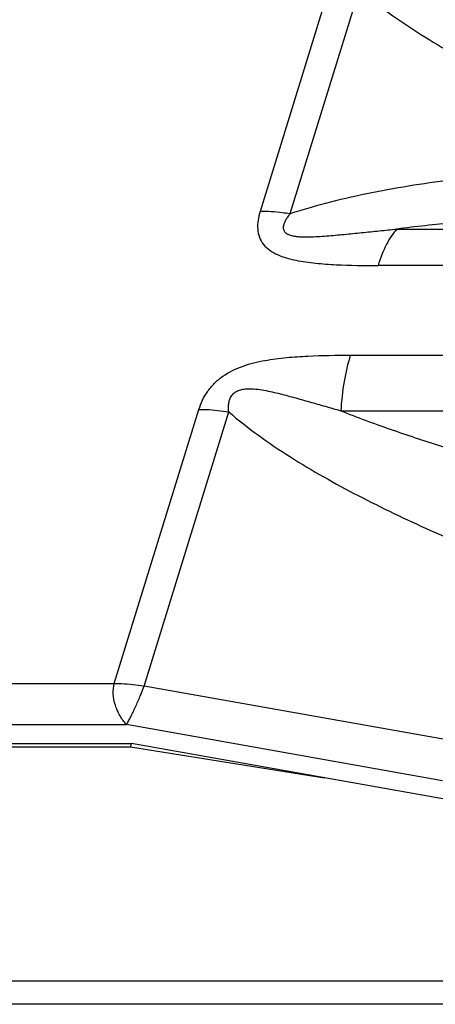
# Model space of a CAD drawing. Extents: x 18 to 413, y 0 to 290.
# Drawn here: x 328 to 342, y 55 to 88 of the extents above; entities that cross this region are included whole.
import ezdxf

# ---------------------------------------------------------------- set-up
doc = ezdxf.new("R2010")
doc.units = 0
doc.header["$LTSCALE"] = 23.1
doc.layers.get('0').update_dxf_attribs({"linetype": 'CONTINUOUS'})

msp = doc.modelspace()

# ---------------------------------------------------------------- linework, layer by layer
at = {"color": 9, "linetype": 'CONTINUOUS'}
for p, q in [((338.793, 89.188), (336.477, 81.696)), ((339.788, 89.103), (337.473, 81.611)), ((341.045, 81.105), (350.478, 81.105)), ((350.377, 79.889), (340.415, 79.889)), ((339.49, 76.895), (358.73, 76.895)), ((331.609, 65.942), (334.435, 75.088)), ((332.603, 65.853), (335.431, 75.003)), ((339.172, 75.042), (348.636, 75.042)), ((316.397, 65.942), (331.609, 65.942)), ((342.775, 64.045), (332.603, 65.853)), ((316.445, 64.57), (332.02, 64.57)), ((342.574, 62.695), (332.02, 64.57)), ((321.163, 56.013), (347.875, 56.013))]:
    msp.add_line(p, q, dxfattribs=at)
at = {"color": 7, "linetype": 'CONTINUOUS'}
for p, q in [((316.723, 63.939), (332.189, 63.939)), ((316.869, 63.821), (332.153, 63.821)), ((332.153, 63.821), (332.189, 63.939)), ((332.153, 63.821), (338.633, 62.794)), ((343.379, 61.951), (332.189, 63.939)), ((348.323, 55.231), (322.045, 55.231))]:
    msp.add_line(p, q, dxfattribs=at)
at = {"color": 9, "linetype": 'CONTINUOUS'}
for points, knots in [([(339.788, 89.103), (340.106, 88.827), (340.777, 88.305), (341.843, 87.59), (342.96, 86.925), (344.505, 86.089), (346.506, 85.133), (348.146, 84.441), (348.976, 84.109)], [0, 0, 0, 0, 0.120336, 0.242707, 0.366603, 0.491685, 0.744508, 1, 1, 1, 1]), ([(348.699, 83.215), (347.751, 83.177), (345.854, 83.07), (343.019, 82.793), (340.674, 82.429), (338.827, 82.017), (337.919, 81.758), (337.473, 81.611)], [0, 0, 0, 0, 0.250483, 0.501039, 0.751252, 0.875955, 1, 1, 1, 1]), ([(336.477, 81.696), (336.447, 81.599), (336.401, 81.404), (336.385, 81.11), (336.442, 80.829), (336.582, 80.582), (336.796, 80.386), (337.06, 80.242), (337.355, 80.136), (337.78, 80.033), (338.337, 79.959), (339.253, 79.897), (339.949, 79.889), (340.415, 79.889)], [0, 0, 0, 0, 0.059682, 0.116543, 0.170987, 0.224689, 0.280028, 0.338322, 0.399454, 0.462761, 0.59352, 0.727521, 1, 1, 1, 1]), ([(337.473, 81.611), (337.388, 81.625), (337.059, 81.673), (336.725, 81.696), (336.477, 81.696)], [0, 0, 0, 0, 0.255768, 1, 1, 1, 1]), ([(337.472, 81.611), (337.445, 81.578), (337.394, 81.509), (337.327, 81.403), (337.275, 81.294), (337.246, 81.183), (337.256, 81.069), (337.325, 80.974), (337.432, 80.915), (337.557, 80.879), (337.692, 80.858), (337.88, 80.844), (338.119, 80.843), (338.409, 80.856), (338.701, 80.877), (338.993, 80.902), (339.286, 80.929), (339.579, 80.958), (339.97, 80.997), (340.459, 81.047), (340.85, 81.086), (341.045, 81.105)], [0, 0, 0, 0, 0.029085, 0.057325, 0.084395, 0.10995, 0.134031, 0.158424, 0.185385, 0.214747, 0.245527, 0.277078, 0.341415, 0.406577, 0.472139, 0.537914, 0.603812, 0.669784, 0.735801, 0.867894, 1, 1, 1, 1]), ([(348.65, 81.642), (347.382, 81.607), (345.479, 81.524), (342.945, 81.325), (341.678, 81.187), (341.045, 81.105)], [0, 0, 0, 0, 0.498826, 0.749098, 1, 1, 1, 1]), ([(341.045, 81.105), (340.979, 81.036), (340.853, 80.874), (340.62, 80.476), (340.49, 80.133), (340.415, 79.889)], [0, 0, 0, 0, 0.207589, 0.443993, 1, 1, 1, 1]), ([(334.435, 75.088), (334.5, 75.297), (334.647, 75.607), (334.944, 75.962), (335.325, 76.283), (335.899, 76.557), (336.626, 76.732), (337.354, 76.824), (338.306, 76.886), (339.018, 76.895), (339.49, 76.895)], [0, 0, 0, 0, 0.113832, 0.175585, 0.240161, 0.372205, 0.502311, 0.629253, 0.754028, 1, 1, 1, 1]), ([(339.49, 76.895), (339.401, 76.609), (339.262, 75.995), (339.192, 75.37), (339.172, 75.042)], [0, 0, 0, 0, 0.476725, 1, 1, 1, 1]), ([(335.431, 75.003), (335.421, 75.083), (335.416, 75.206), (335.444, 75.37), (335.49, 75.494), (335.571, 75.609), (335.689, 75.696), (335.829, 75.749), (336.021, 75.781), (336.26, 75.777), (336.539, 75.74), (336.81, 75.687), (337.077, 75.625), (337.341, 75.557), (337.691, 75.463), (338.127, 75.341), (338.649, 75.191), (338.997, 75.091), (339.172, 75.042)], [0, 0, 0, 0, 0.055223, 0.083801, 0.113611, 0.145301, 0.178853, 0.21304, 0.246807, 0.312393, 0.376391, 0.43953, 0.5022, 0.564608, 0.62687, 0.751217, 0.87555, 1, 1, 1, 1]), ([(334.435, 75.088), (334.517, 75.088), (334.85, 75.081), (335.182, 75.045), (335.431, 75.003)], [0, 0, 0, 0, 0.243778, 1, 1, 1, 1]), ([(335.431, 75.003), (335.749, 74.728), (336.42, 74.205), (337.486, 73.49), (338.603, 72.825), (340.148, 71.989), (342.149, 71.033), (343.788, 70.342), (344.618, 70.009)], [0, 0, 0, 0, 0.120336, 0.242707, 0.366603, 0.491685, 0.744508, 1, 1, 1, 1]), ([(339.172, 75.042), (339.716, 74.825), (340.82, 74.417), (343.071, 73.674), (344.788, 73.183), (345.94, 72.875)], [0, 0, 0, 0, 0.247152, 0.49656, 1, 1, 1, 1]), ([(332.017, 64.57), (331.978, 64.613), (331.899, 64.705), (331.796, 64.859), (331.71, 65.031), (331.618, 65.273), (331.559, 65.581), (331.577, 65.83), (331.609, 65.942)], [0, 0, 0, 0, 0.11805, 0.243553, 0.373436, 0.505747, 0.765662, 1, 1, 1, 1]), ([(331.609, 65.942), (331.69, 65.941), (332.023, 65.932), (332.355, 65.895), (332.603, 65.853)], [0, 0, 0, 0, 0.243706, 1, 1, 1, 1]), ([(332.023, 64.57), (332.043, 64.61), (332.091, 64.694), (332.163, 64.832), (332.239, 64.988), (332.347, 65.216), (332.471, 65.505), (332.563, 65.739), (332.603, 65.853)], [0, 0, 0, 0, 0.095182, 0.206804, 0.331154, 0.464958, 0.743141, 1, 1, 1, 1])]:
    msp.add_open_spline(points, degree=3, knots=knots, dxfattribs=at)

doc.saveas('drawing.dxf')
